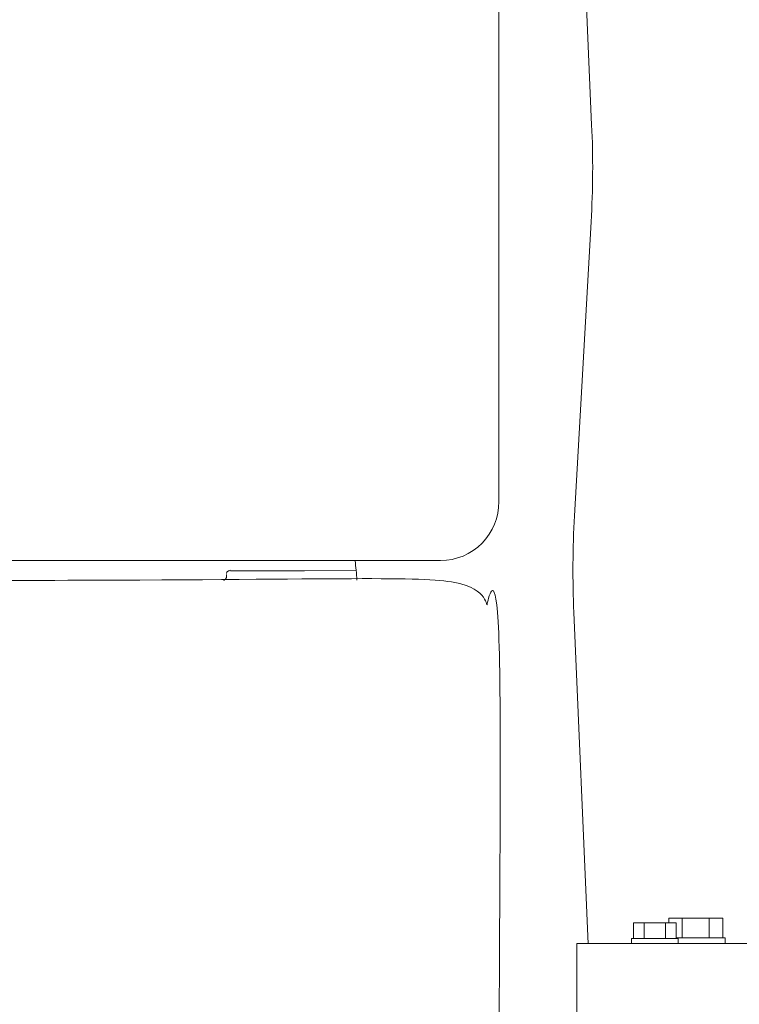
# Model space of a CAD drawing. Units: millimetres. Extents: x 80084 to 136347, y 5952 to 80523.
# Drawn here: x 82997 to 83368, y 8963 to 9471 of the extents above; entities that cross this region are included whole.
import ezdxf

# ---------------------------------------------------------------- set-up
doc = ezdxf.new("R2010")
doc.units = ezdxf.units.MM
doc.layers.add('crane', color=7, linetype='Continuous')

msp = doc.modelspace()

# ---------------------------------------------------------------- linework, layer by layer
at = {"layer": 'crane', "lineweight": 15}
msp.add_line((83284.68, 8994.66), (83284.71, 7715.82), dxfattribs=at)
msp.add_lwpolyline([(83290.48, 8994.57), (83283.08, 9165.36, -0.024467), (83283.38, 9215.24), (83291.96, 9366.93, 0.026626), (83292.26, 9416.96), (83282.19, 9652.87, 1.001627), (83131.53, 9646.35), (83132.72, 9619.12)], format="xyb", dxfattribs=at)
msp.add_lwpolyline([(83214.32, 9619.06), (82294.96, 9619.06, 0.416261), (82264.62, 9588.87), (82264.62, 9222.58, 0.417078), (82294.96, 9192.24), (83214.32, 9192.24, 0.419101), (83244.37, 9222.58), (83244.37, 9588.87, 0.418301)], format="xyb", close=True, dxfattribs=at)
for points in [[(83105.9, 9186.91), (83144.08, 9186.91), (83170.72, 9187.2)], [(83313.88, 8997.22), (83313.88, 9005.36), (83335.93, 9005.36), (83335.93, 8997.22)], [(83319.36, 8997.22), (83319.36, 9005.36)], [(83330.31, 8997.22), (83330.31, 9005.36)], [(83331.99, 9005.39), (83331.99, 9007.76), (83359.97, 9007.76), (83359.97, 8997.54)], [(83338.95, 8997.54), (83338.95, 9007.76)], [(83352.86, 8997.54), (83352.86, 9007.76)], [(83284.65, 8994.67), (83717.69, 8994.67)], [(83312.8, 8994.66), (83312.8, 8997.17), (83336.92, 8997.17), (83336.92, 8994.66)], [(83335.89, 8997.52), (83361.05, 8997.52), (83361.05, 8994.7)]]:
    msp.add_lwpolyline(points, dxfattribs=at)
msp.add_open_spline([(83171.17, 9182.02), (83171.02, 9185.58), (83170.57, 9188.83), (83170.28, 9192.09)], degree=3, dxfattribs=at)
msp.add_rational_spline([(83281.6, 8647.22), (83269.22, 8649.64), (83256.84, 8652.05), (83244.45, 8654.47), (83244.45, 8820.28), (83244.45, 8986.08), (83244.45, 9151.89), (83244.45, 9169.51), (83232.03, 9182), (83214.41, 9182.08), (82907.91, 9182.08), (82601.4, 9182.08), (82294.9, 9182.08), (82294.4, 9181.98), (82293.91, 9181.89), (82293.42, 9181.79), (82292.92, 9181.79), (82292.43, 9181.79), (82291.94, 9181.79), (82291.49, 9181.79), (82290.9, 9181.64), (82290.46, 9181.64), (82289.87, 9181.64), (82289.42, 9181.49), (82288.98, 9181.49), (82288.53, 9181.49), (82288.09, 9181.34), (82287.5, 9181.2), (82286.91, 9181.2), (82286.46, 9180.9), (82286.02, 9180.9), (82285.43, 9180.75), (82284.98, 9180.31), (82284.39, 9180.01), (82283.95, 9179.86), (82283.5, 9179.86), (82283.06, 9179.57), (82282.47, 9179.42), (82282.02, 9179.27), (82281.58, 9178.98), (82281.13, 9178.68), (82280.54, 9178.53), (82280.1, 9178.24), (82279.65, 9177.94), (82279.21, 9177.79), (82278.62, 9177.35), (82278.32, 9177.05), (82277.73, 9176.76), (82277.29, 9176.31), (82276.99, 9176.16), (82276.55, 9175.72), (82275.95, 9175.57), (82275.66, 9175.13), (82275.07, 9174.54), (82274.77, 9174.39), (82274.33, 9174.09), (82274.03, 9173.5), (82273.59, 9173.35), (82273.14, 9173.2), (82272.85, 9172.46), (82272.4, 9172.02), (82271.96, 9171.58), (82271.66, 9171.13), (82271.37, 9170.69), (82270.92, 9170.24), (82270.63, 9169.8), (82270.33, 9169.36), (82270.03, 9168.91), (82269.74, 9168.47), (82269.44, 9167.88), (82269, 9167.58), (82268.85, 9167.14), (82268.55, 9166.99), (82268.26, 9166.25), (82267.96, 9165.8), (82267.81, 9165.21), (82267.52, 9164.77), (82267.37, 9164.32), (82267.07, 9163.58), (82266.78, 9163.14), (82266.78, 9162.7), (82266.63, 9162.1), (82266.33, 9161.66), (82266.19, 9161.22), (82266.04, 9160.77), (82265.89, 9160.33), (82265.74, 9160.03), (82265.59, 9159.59), (82265.45, 9159), (82265.3, 9158.55), (82265.3, 9157.66), (82265.15, 9156.78), (82265, 9155.89), (82264.85, 9155.3), (82264.85, 9153.96), (82264.71, 9152.93), (82264.71, 9151.89), (82264.71, 9078.19), (82264.71, 9004.49), (82264.71, 8930.78), (82264.71, 8930.59), (82264.71, 8930.39), (82264.71, 8930.19), (82264.71, 8929.94), (82264.71, 8929.7), (82264.71, 8929.45), (82264.71, 8929.15), (82264.71, 8928.86), (82264.71, 8928.56), (82264.71, 8928.17), (82264.71, 8927.77), (82264.71, 8927.38), (82264.71, 8927.03), (82264.71, 8926.69), (82264.71, 8926.34), (82264.71, 8925.7), (82264.71, 8925.06), (82264.71, 8924.42), (82264.71, 8923.58), (82264.71, 8922.74), (82264.71, 8921.9), (82264.71, 8921.16), (82264.71, 8920.42), (82264.71, 8919.68), (82264.71, 8918.84), (82264.71, 8918.01), (82264.71, 8917.17), (82264.71, 8916.28), (82264.71, 8915.24), (82264.56, 8914.65), (82264.56, 8912.58), (82264.56, 8910.51), (82264.56, 8908.73), (82264.41, 8906.81), (82264.41, 8904.59), (82264.41, 8902.66), (82264.41, 8900.74), (82264.26, 8898.67), (82264.26, 8896.6), (82264.1, 8890.23), (82263.85, 8883.86), (82263.52, 8877.5), (82263.41, 8873.36), (82263.21, 8869.21), (82262.93, 8865.07), (82262.65, 8861.32), (82262.36, 8857.57), (82262.04, 8853.82), (82261.9, 8850.76), (82261.65, 8847.7), (82261.3, 8844.65), (82261.01, 8841.39), (82260.71, 8838.43), (82260.27, 8836.21), (82260.27, 8835.18), (82259.97, 8834.14), (82259.82, 8833.55), (82259.67, 8832.81), (82259.67, 8831.92), (82259.67, 8831.48)], [1, 1, 1, 1, 1, 1, 1, 0.805895259746, 0.805895259746, 1, 1, 1, 1, 1, 1, 1, 1, 1, 1, 1, 1, 1, 1, 1, 1, 1, 1, 1, 1, 1, 1, 1, 1, 1, 1, 1, 1, 1, 1, 1, 1, 1, 1, 1, 1, 1, 1, 1, 1, 1, 1, 1, 1, 1, 1, 1, 1, 1, 1, 1, 1, 1, 1, 1, 1, 1, 1, 1, 1, 1, 1, 1, 1, 1, 1, 1, 1, 1, 1, 1, 1, 1, 1, 1, 1, 1, 1, 1, 1, 1, 1, 1, 1, 1, 1, 1, 1, 1, 1, 1, 1, 1, 1, 1, 1, 1, 1, 1, 1, 1, 1, 1, 1, 1, 1, 1, 1, 1, 1, 1, 1, 1, 1, 1, 1, 1, 1, 1, 1, 1, 1, 1, 1, 1, 1, 1, 1, 1, 1, 0.999943977568, 0.999943977568, 1, 0.999873008746, 0.999873008746, 1, 0.999992793823, 0.999992793823, 1, 0.999618215192, 0.999618215192, 1, 1, 1, 1, 1, 1, 1, 1, 1, 1], degree=3, knots=[0, 0, 0, 0, 1, 1, 1, 2, 2, 2, 3.56588, 3.56588, 3.56588, 4.56588, 4.56588, 4.56588, 5.56588, 5.56588, 5.56588, 6.56588, 6.56588, 6.56588, 7.56588, 7.56588, 7.56588, 8.56588, 8.56588, 8.56588, 9.56588, 9.56588, 9.56588, 10.56588, 10.56588, 10.56588, 11.56588, 11.56588, 11.56588, 12.56588, 12.56588, 12.56588, 13.56588, 13.56588, 13.56588, 14.56588, 14.56588, 14.56588, 15.56588, 15.56588, 15.56588, 16.56588, 16.56588, 16.56588, 17.56588, 17.56588, 17.56588, 18.56588, 18.56588, 18.56588, 19.56588, 19.56588, 19.56588, 20.56588, 20.56588, 20.56588, 21.56588, 21.56588, 21.56588, 22.56588, 22.56588, 22.56588, 23.56588, 23.56588, 23.56588, 24.56588, 24.56588, 24.56588, 25.56588, 25.56588, 25.56588, 26.56588, 26.56588, 26.56588, 27.56588, 27.56588, 27.56588, 28.56588, 28.56588, 28.56588, 29.56588, 29.56588, 29.56588, 30.56588, 30.56588, 30.56588, 31.56588, 31.56588, 31.56588, 32.56588, 32.56588, 32.56588, 33.56588, 33.56588, 33.56588, 34.56588, 34.56588, 34.56588, 35.56588, 35.56588, 35.56588, 36.56588, 36.56588, 36.56588, 37.56588, 37.56588, 37.56588, 38.56588, 38.56588, 38.56588, 39.56588, 39.56588, 39.56588, 40.56588, 40.56588, 40.56588, 41.56588, 41.56588, 41.56588, 42.56588, 42.56588, 42.56588, 43.56588, 43.56588, 43.56588, 44.56588, 44.56588, 44.56588, 45.56588, 45.56588, 45.56588, 46.56588, 46.56588, 46.56588, 46.591808, 46.591808, 46.591808, 46.630846, 46.630846, 46.630846, 46.640145, 46.640145, 46.640145, 46.707834, 46.707834, 46.707834, 47.707834, 47.707834, 47.707834, 48.707834, 48.707834, 48.707834, 49.707834, 49.707834, 49.707834, 49.707834], dxfattribs=at)
for points, knots in [([(83105.9, 9187.2), (83105.31, 9186.91), (83105.16, 9186.91), (83105.16, 9186.91), (83105.01, 9186.86), (83104.86, 9186.81), (83104.71, 9186.76), (83104.52, 9186.56), (83104.32, 9186.37), (83104.12, 9186.17), (83103.83, 9185.72), (83103.83, 9185.58), (83103.83, 9185.58)], [0, 0, 0, 0, 1, 1, 1, 2, 2, 2, 3, 3, 3, 4, 4, 4, 4]), ([(83103.83, 9184.98), (83103.83, 9184.69), (83103.83, 9184.39), (83103.83, 9184.1), (83103.83, 9183.85), (83103.83, 9183.6), (83103.83, 9183.36), (83103.53, 9182.91), (83103.53, 9182.91), (83103.53, 9182.76), (83103.33, 9182.57), (83103.14, 9182.37), (83102.94, 9182.17), (83102.74, 9182.12), (83102.54, 9182.07), (83102.35, 9182.02)], [0, 0, 0, 0, 1, 1, 1, 2, 2, 2, 3, 3, 3, 4, 4, 4, 5, 5, 5, 5])]:
    msp.add_open_spline(points, degree=3, knots=knots, dxfattribs=at)

doc.saveas('drawing.dxf')
